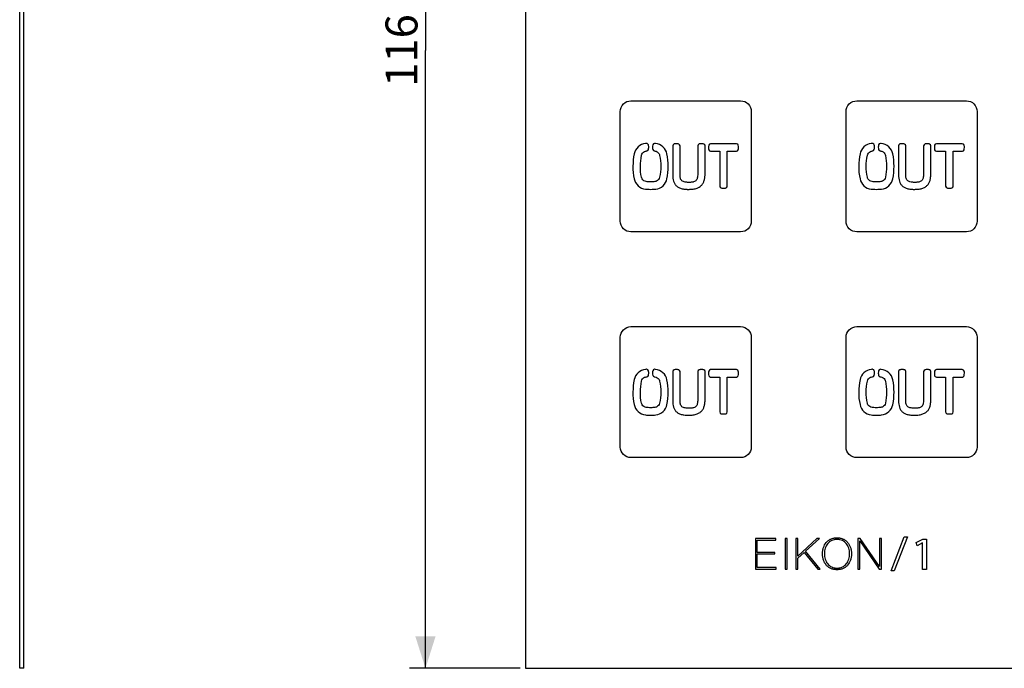
# Model space of a CAD drawing. Units: millimetres. Extents: x -204 to 153, y -123 to 136.
# Drawn here: x -200 to -108, y 7 to 68 of the extents above; entities that cross this region are included whole.
import ezdxf

# ---------------------------------------------------------------- set-up
doc = ezdxf.new("R2010")
doc.units = ezdxf.units.MM
doc.header["$LTSCALE"] = 16.335
doc.layers.get('0').update_dxf_attribs({"linetype": 'CONTINUOUS'})
doc.styles.get("Standard").update_dxf_attribs({"font": 'txt', "width": 0.8})
doc.dimstyles.new('DIMSTYLE_2', dxfattribs={"dimtxt": 3, "dimasz": 3, "dimexe": 1.5, "dimexo": 0.5, "dimgap": 0.75, "dimtad": 1, "dimdec": 1, "dimtxsty": 'STANDARD', "dimblk": '_FILLED', "dimblk1": '_FILLED', "dimblk2": '_FILLED', "dimcen": 0.09, "dimazin": 2, "dimtfac": 1, "dimtdec": 1, "dimtofl": 0, "dimtmove": 0, "dimatfit": 3, "dimldrblk": '_FILLED', "dimfxl": 1, "dimtolj": 1, "dimarcsym": 0})

# ---------------------------------------------------------------- blocks, each defined once
blk = doc.blocks.new('_FILLED')
at = {"color": 0, "linetype": 'BYBLOCK'}
blk.add_solid([(0, 0), (-1, 0.317), (-1, -0.317)], dxfattribs=at)
blk = doc.blocks.new('*D2')
at = {"color": 7, "linetype": 'CONTINUOUS'}
for p, q in [((-153.445, 122.997), (-163.847, 122.997)), ((-162.347, 122.997), (-162.347, 65)), ((-162.347, 7.003), (-162.347, 65)), ((-153.445, 7.003), (-163.847, 7.003))]:
    blk.add_line(p, q, dxfattribs=at)
at = {"color": 7, "linetype": 'CONTINUOUS', "xscale": 3, "yscale": 3, "zscale": 3}
for p, rotation in [((-162.347, 122.997), 90), ((-162.347, 7.003), 270)]:
    blk.add_blockref('_FILLED', p, dxfattribs=dict(at, rotation=rotation))
at = {"color": 7, "linetype": 'CONTINUOUS', "insert": (-166.097, 65), "char_height": 3, "width": 8.67857, "attachment_point": 2, "rotation": 90, "line_spacing_factor": 0.9}
blk.add_mtext('116', dxfattribs=at)

msp = doc.modelspace()

# ---------------------------------------------------------------- linework, layer by layer
at = {"color": 7, "linetype": 'CONTINUOUS'}
for p, q in [((-200.443, 7.003), (-200.443, 122.997)), ((-200.043, 7.003), (-200.043, 122.997)), ((-152.945, 122.997), (-152.945, 7.003)), ((-143.055, 60.277), (-132.755, 60.277)), ((-121.855, 60.277), (-111.555, 60.277)), ((-144.055, 48.977), (-144.055, 59.276)), ((-131.755, 59.276), (-131.755, 48.977)), ((-122.855, 48.977), (-122.855, 59.276)), ((-110.555, 59.276), (-110.555, 48.977)), ((-141.596, 56.271), (-141.695, 56.261)), ((-140.758, 56.264), (-140.835, 56.271)), ((-139.135, 56.051), (-139.135, 53.5)), ((-138.444, 53.528), (-138.444, 56.051)), ((-136.776, 56.051), (-136.776, 53.566)), ((-136.086, 53.628), (-136.086, 56.051)), ((-135.575, 55.542), (-134.709, 55.542)), ((-133.142, 56.245), (-135.573, 56.245)), ((-134.709, 55.542), (-134.709, 52.269)), ((-134.006, 52.269), (-134.006, 55.542)), ((-134.006, 55.542), (-133.14, 55.542)), ((-120.396, 56.271), (-120.495, 56.261)), ((-119.558, 56.264), (-119.635, 56.271)), ((-117.935, 56.051), (-117.935, 53.5)), ((-117.244, 53.528), (-117.244, 56.051)), ((-115.576, 56.051), (-115.576, 53.566)), ((-114.886, 53.628), (-114.886, 56.051)), ((-114.375, 55.542), (-113.509, 55.542)), ((-111.942, 56.245), (-114.373, 56.245)), ((-113.509, 55.542), (-113.509, 52.269)), ((-112.806, 52.269), (-112.806, 55.542)), ((-112.806, 55.542), (-111.94, 55.542)), ((-132.755, 47.976), (-143.055, 47.976)), ((-111.555, 47.976), (-121.855, 47.976)), ((-143.055, 39.076), (-132.755, 39.076)), ((-121.855, 39.076), (-111.555, 39.076)), ((-144.055, 27.776), (-144.055, 38.077)), ((-131.755, 38.077), (-131.755, 27.776)), ((-122.855, 27.776), (-122.855, 38.077)), ((-110.555, 38.077), (-110.555, 27.776)), ((-141.596, 35.071), (-141.695, 35.061)), ((-140.758, 35.064), (-140.835, 35.071)), ((-139.135, 34.851), (-139.135, 32.3)), ((-138.444, 32.327), (-138.444, 34.851)), ((-136.776, 34.851), (-136.776, 32.366)), ((-136.086, 32.428), (-136.086, 34.851)), ((-135.575, 34.342), (-134.709, 34.342)), ((-133.142, 35.045), (-135.573, 35.045)), ((-134.709, 34.342), (-134.709, 31.069)), ((-134.006, 31.069), (-134.006, 34.342)), ((-134.006, 34.342), (-133.14, 34.342)), ((-120.396, 35.071), (-120.495, 35.061)), ((-119.558, 35.064), (-119.635, 35.071)), ((-117.935, 34.851), (-117.935, 32.3)), ((-117.244, 32.327), (-117.244, 34.851)), ((-115.576, 34.851), (-115.576, 32.366)), ((-114.886, 32.428), (-114.886, 34.851)), ((-114.375, 34.342), (-113.509, 34.342)), ((-111.942, 35.045), (-114.373, 35.045)), ((-113.509, 34.342), (-113.509, 31.069)), ((-112.806, 31.069), (-112.806, 34.342)), ((-112.806, 34.342), (-111.94, 34.342)), ((-132.755, 26.777), (-143.055, 26.777)), ((-111.555, 26.777), (-121.855, 26.777)), ((-131.376, 19.188), (-131.376, 16.324)), ((-129.451, 19.188), (-131.376, 19.188)), ((-131.2, 17.888), (-131.2, 19.036)), ((-131.2, 19.036), (-129.451, 19.036)), ((-129.451, 19.036), (-129.451, 19.188)), ((-128.579, 19.188), (-128.579, 16.324)), ((-128.402, 19.188), (-128.579, 19.188)), ((-128.402, 16.324), (-128.402, 19.188)), ((-127.567, 19.188), (-127.567, 16.324)), ((-127.39, 19.188), (-127.567, 19.188)), ((-127.39, 17.54), (-127.39, 19.188)), ((-125.589, 19.188), (-127.39, 17.54)), ((-126.668, 17.997), (-125.361, 19.188)), ((-125.361, 19.188), (-125.589, 19.188)), ((-121.75, 19.188), (-121.75, 16.324)), ((-121.53, 19.188), (-121.75, 19.188)), ((-121.574, 16.324), (-121.574, 18.971)), ((-121.574, 18.971), (-121.566, 18.971)), ((-121.566, 18.971), (-119.745, 16.324)), ((-119.721, 16.561), (-121.53, 19.188)), ((-119.713, 19.188), (-119.713, 16.561)), ((-119.537, 19.188), (-119.713, 19.188)), ((-119.537, 16.324), (-119.537, 19.188)), ((-118.63, 16.144), (-117.404, 19.34)), ((-117.101, 19.34), (-118.335, 16.144)), ((-117.404, 19.34), (-117.101, 19.34)), ((-116.261, 18.798), (-115.635, 19.133)), ((-116.186, 18.503), (-116.261, 18.798)), ((-115.688, 18.772), (-116.186, 18.503)), ((-115.679, 18.772), (-115.688, 18.772)), ((-115.679, 16.268), (-115.679, 18.772)), ((-115.635, 19.133), (-115.304, 19.133)), ((-115.304, 19.133), (-115.304, 16.268)), ((-129.555, 17.888), (-131.2, 17.888)), ((-131.2, 16.477), (-131.2, 17.736)), ((-131.2, 17.736), (-129.555, 17.736)), ((-129.555, 17.736), (-129.555, 17.888)), ((-127.39, 17.335), (-126.796, 17.876)), ((-126.796, 17.876), (-125.501, 16.324)), ((-125.281, 16.324), (-126.668, 17.997)), ((-127.39, 16.324), (-127.39, 17.335)), ((-131.376, 16.324), (-129.431, 16.324)), ((-129.431, 16.477), (-131.2, 16.477)), ((-129.431, 16.324), (-129.431, 16.477)), ((-128.579, 16.324), (-128.402, 16.324)), ((-127.567, 16.324), (-127.39, 16.324)), ((-125.501, 16.324), (-125.281, 16.324)), ((-121.75, 16.324), (-121.574, 16.324)), ((-119.745, 16.324), (-119.537, 16.324)), ((-119.713, 16.561), (-119.721, 16.561)), ((-118.335, 16.144), (-118.63, 16.144)), ((-115.304, 16.268), (-115.679, 16.268)), ((-200.043, 7.003), (-200.443, 7.003)), ((-152.945, 7.003), (-17.056, 7.003))]:
    msp.add_line(p, q, dxfattribs=at)
for points in [[(-144.055, 59.276), (-144.055, 59.532), (-143.842, 60.063), (-143.31, 60.277), (-143.055, 60.277)], [(-132.755, 60.277), (-132.5, 60.277), (-131.968, 60.063), (-131.755, 59.532), (-131.755, 59.276)], [(-141.615, 55.562), (-141.6, 55.564), (-141.585, 55.566), (-141.57, 55.567)], [(-141.57, 55.567), (-141.503, 55.572), (-141.429, 55.632), (-141.417, 55.698)], [(-141.005, 55.705), (-140.992, 55.636), (-140.918, 55.572), (-140.848, 55.567)], [(-140.835, 56.271), (-140.906, 56.271), (-140.987, 56.21), (-141.003, 56.141)], [(-140.848, 55.567), (-140.832, 55.566), (-140.816, 55.563), (-140.799, 55.562)], [(-139.003, 56.222), (-139.073, 56.206), (-139.139, 56.123), (-139.135, 56.051)], [(-138.444, 56.051), (-138.444, 56.122), (-138.504, 56.206), (-138.574, 56.22)], [(-136.644, 56.222), (-136.714, 56.206), (-136.779, 56.123), (-136.776, 56.051)], [(-136.086, 56.051), (-136.086, 56.122), (-136.145, 56.206), (-136.215, 56.22)], [(-135.573, 56.245), (-135.646, 56.245), (-135.73, 56.178), (-135.743, 56.106)], [(-135.741, 55.674), (-135.729, 55.604), (-135.646, 55.542), (-135.575, 55.542)], [(-132.973, 56.106), (-132.985, 56.178), (-133.069, 56.245), (-133.142, 56.245)], [(-133.14, 55.542), (-133.07, 55.542), (-132.986, 55.604), (-132.975, 55.674)], [(-120.415, 55.562), (-120.4, 55.564), (-120.385, 55.566), (-120.37, 55.567)], [(-120.37, 55.567), (-120.303, 55.572), (-120.229, 55.632), (-120.217, 55.698)], [(-119.805, 55.705), (-119.792, 55.636), (-119.718, 55.572), (-119.648, 55.567)], [(-119.635, 56.271), (-119.706, 56.271), (-119.787, 56.21), (-119.803, 56.141)], [(-119.648, 55.567), (-119.632, 55.566), (-119.616, 55.563), (-119.599, 55.562)], [(-117.803, 56.222), (-117.873, 56.206), (-117.939, 56.123), (-117.935, 56.051)], [(-117.244, 56.051), (-117.244, 56.122), (-117.304, 56.206), (-117.374, 56.22)], [(-115.444, 56.222), (-115.514, 56.206), (-115.579, 56.123), (-115.576, 56.051)], [(-114.886, 56.051), (-114.886, 56.122), (-114.945, 56.206), (-115.015, 56.22)], [(-114.373, 56.245), (-114.446, 56.245), (-114.53, 56.178), (-114.543, 56.106)], [(-114.541, 55.674), (-114.529, 55.604), (-114.446, 55.542), (-114.375, 55.542)], [(-111.773, 56.106), (-111.785, 56.178), (-111.869, 56.245), (-111.942, 56.245)], [(-111.94, 55.542), (-111.87, 55.542), (-111.786, 55.604), (-111.775, 55.674)], [(-134.709, 52.269), (-134.709, 52.198), (-134.648, 52.114), (-134.578, 52.101)], [(-134.141, 52.099), (-134.07, 52.115), (-134.002, 52.197), (-134.006, 52.269)], [(-113.509, 52.269), (-113.509, 52.198), (-113.447, 52.114), (-113.377, 52.101)], [(-112.941, 52.099), (-112.87, 52.115), (-112.802, 52.197), (-112.806, 52.269)], [(-143.055, 47.976), (-143.31, 47.976), (-143.842, 48.19), (-144.055, 48.722), (-144.055, 48.977)], [(-131.755, 48.977), (-131.755, 48.722), (-131.968, 48.19), (-132.5, 47.976), (-132.755, 47.976)], [(-111.555, 39.076), (-111.3, 39.076), (-110.768, 38.863), (-110.555, 38.332), (-110.555, 38.077)], [(-141.615, 34.362), (-141.6, 34.364), (-141.585, 34.366), (-141.57, 34.367)], [(-141.57, 34.367), (-141.503, 34.372), (-141.429, 34.432), (-141.417, 34.498)], [(-141.005, 34.505), (-140.992, 34.436), (-140.918, 34.372), (-140.848, 34.367)], [(-140.835, 35.071), (-140.906, 35.071), (-140.987, 35.01), (-141.003, 34.941)], [(-140.848, 34.367), (-140.832, 34.366), (-140.816, 34.363), (-140.799, 34.361)], [(-139.003, 35.021), (-139.073, 35.006), (-139.139, 34.923), (-139.135, 34.851)], [(-138.444, 34.851), (-138.444, 34.922), (-138.504, 35.006), (-138.574, 35.019)], [(-136.644, 35.021), (-136.714, 35.006), (-136.779, 34.923), (-136.776, 34.851)], [(-136.086, 34.851), (-136.086, 34.922), (-136.145, 35.006), (-136.215, 35.019)], [(-135.573, 35.045), (-135.646, 35.045), (-135.73, 34.978), (-135.743, 34.906)], [(-135.741, 34.474), (-135.729, 34.404), (-135.646, 34.342), (-135.575, 34.342)], [(-132.973, 34.906), (-132.985, 34.978), (-133.069, 35.045), (-133.142, 35.045)], [(-133.14, 34.342), (-133.07, 34.342), (-132.986, 34.404), (-132.975, 34.474)], [(-120.415, 34.362), (-120.4, 34.364), (-120.385, 34.366), (-120.37, 34.367)], [(-120.37, 34.367), (-120.303, 34.372), (-120.229, 34.432), (-120.217, 34.498)], [(-119.805, 34.505), (-119.792, 34.436), (-119.718, 34.372), (-119.648, 34.367)], [(-119.635, 35.071), (-119.706, 35.071), (-119.787, 35.01), (-119.803, 34.941)], [(-119.648, 34.367), (-119.632, 34.366), (-119.616, 34.363), (-119.599, 34.361)], [(-117.803, 35.021), (-117.873, 35.006), (-117.939, 34.923), (-117.935, 34.851)], [(-117.244, 34.851), (-117.244, 34.922), (-117.304, 35.006), (-117.374, 35.019)], [(-115.444, 35.021), (-115.514, 35.006), (-115.579, 34.923), (-115.576, 34.851)], [(-114.886, 34.851), (-114.886, 34.922), (-114.945, 35.006), (-115.015, 35.019)], [(-114.373, 35.045), (-114.446, 35.045), (-114.53, 34.978), (-114.543, 34.906)], [(-114.541, 34.474), (-114.529, 34.404), (-114.446, 34.342), (-114.375, 34.342)], [(-111.773, 34.906), (-111.785, 34.978), (-111.869, 35.045), (-111.942, 35.045)], [(-111.94, 34.342), (-111.87, 34.342), (-111.786, 34.404), (-111.775, 34.474)], [(-134.709, 31.069), (-134.709, 30.998), (-134.648, 30.914), (-134.578, 30.9)], [(-134.141, 30.899), (-134.07, 30.914), (-134.002, 30.997), (-134.006, 31.069)], [(-113.509, 31.069), (-113.509, 30.998), (-113.447, 30.914), (-113.377, 30.9)], [(-112.941, 30.899), (-112.87, 30.914), (-112.802, 30.997), (-112.806, 31.069)], [(-110.555, 27.776), (-110.555, 27.521), (-110.768, 26.99), (-111.3, 26.777), (-111.555, 26.777)]]:
    msp.add_open_spline(points, degree=3, dxfattribs=at)
for points, knots in [([(-122.855, 59.276), (-122.855, 59.532), (-122.642, 60.063), (-122.11, 60.277), (-121.855, 60.277)], [0, 0, 0, 0, 0.500061, 1, 1, 1, 1]), ([(-111.555, 60.277), (-111.3, 60.277), (-110.768, 60.063), (-110.555, 59.532), (-110.555, 59.276)], [0, 0, 0, 0, 0.499829, 1, 1, 1, 1]), ([(-141.695, 56.261), (-141.945, 56.241), (-142.433, 56.012), (-142.706, 55.547), (-142.747, 55.301)], [0, 0, 0, 0, 0.501685, 1, 1, 1, 1]), ([(-142.058, 55.16), (-142.033, 55.312), (-141.87, 55.503), (-141.668, 55.558), (-141.615, 55.562)], [0, 0, 0, 0, 0.743611, 1, 1, 1, 1]), ([(-141.416, 56.138), (-141.43, 56.193), (-141.497, 56.261), (-141.575, 56.271), (-141.596, 56.271)], [0, 0, 0, 0, 0.728784, 1, 1, 1, 1]), ([(-141.417, 55.698), (-141.407, 55.731), (-141.384, 55.877), (-141.386, 56.03), (-141.416, 56.138)], [0, 0, 0, 0, 0.236249, 1, 1, 1, 1]), ([(-141.003, 56.141), (-141.023, 56.07), (-141.033, 55.922), (-141.025, 55.774), (-141.005, 55.705)], [0, 0, 0, 0, 0.506026, 1, 1, 1, 1]), ([(-140.799, 55.562), (-140.646, 55.549), (-140.441, 55.403), (-140.369, 55.206), (-140.361, 55.154)], [0, 0, 0, 0, 0.744181, 1, 1, 1, 1]), ([(-139.671, 55.294), (-139.713, 55.544), (-139.995, 56.022), (-140.5, 56.243), (-140.758, 56.264)], [0, 0, 0, 0, 0.49423, 1, 1, 1, 1]), ([(-138.574, 56.22), (-138.606, 56.229), (-138.678, 56.241), (-138.79, 56.247), (-138.901, 56.242), (-138.972, 56.23), (-139.003, 56.222)], [0, 0, 0, 0, 0.230752, 0.50428, 0.776752, 1, 1, 1, 1]), ([(-136.215, 56.22), (-136.247, 56.229), (-136.319, 56.241), (-136.431, 56.247), (-136.542, 56.242), (-136.613, 56.23), (-136.644, 56.222)], [0, 0, 0, 0, 0.23134, 0.504275, 0.77675, 1, 1, 1, 1]), ([(-135.743, 56.106), (-135.763, 56.037), (-135.77, 55.891), (-135.761, 55.745), (-135.741, 55.674)], [0, 0, 0, 0, 0.492647, 1, 1, 1, 1]), ([(-132.975, 55.674), (-132.955, 55.745), (-132.945, 55.891), (-132.953, 56.037), (-132.973, 56.106)], [0, 0, 0, 0, 0.507353, 1, 1, 1, 1]), ([(-120.495, 56.261), (-120.745, 56.241), (-121.232, 56.012), (-121.506, 55.547), (-121.547, 55.301)], [0, 0, 0, 0, 0.501685, 1, 1, 1, 1]), ([(-120.858, 55.16), (-120.833, 55.312), (-120.67, 55.503), (-120.468, 55.558), (-120.415, 55.562)], [0, 0, 0, 0, 0.743611, 1, 1, 1, 1]), ([(-120.216, 56.138), (-120.229, 56.193), (-120.297, 56.261), (-120.375, 56.271), (-120.396, 56.271)], [0, 0, 0, 0, 0.728784, 1, 1, 1, 1]), ([(-120.217, 55.698), (-120.207, 55.731), (-120.184, 55.877), (-120.186, 56.03), (-120.216, 56.138)], [0, 0, 0, 0, 0.236249, 1, 1, 1, 1]), ([(-119.803, 56.141), (-119.823, 56.07), (-119.833, 55.922), (-119.825, 55.774), (-119.805, 55.705)], [0, 0, 0, 0, 0.506026, 1, 1, 1, 1]), ([(-119.599, 55.562), (-119.445, 55.549), (-119.241, 55.403), (-119.169, 55.206), (-119.16, 55.154)], [0, 0, 0, 0, 0.744181, 1, 1, 1, 1]), ([(-118.471, 55.294), (-118.513, 55.544), (-118.795, 56.022), (-119.3, 56.243), (-119.558, 56.264)], [0, 0, 0, 0, 0.49423, 1, 1, 1, 1]), ([(-117.374, 56.22), (-117.406, 56.229), (-117.478, 56.241), (-117.59, 56.247), (-117.701, 56.242), (-117.772, 56.23), (-117.803, 56.222)], [0, 0, 0, 0, 0.230752, 0.50428, 0.776752, 1, 1, 1, 1]), ([(-115.015, 56.22), (-115.047, 56.229), (-115.119, 56.241), (-115.231, 56.247), (-115.342, 56.242), (-115.413, 56.23), (-115.444, 56.222)], [0, 0, 0, 0, 0.23134, 0.504275, 0.77675, 1, 1, 1, 1]), ([(-114.543, 56.106), (-114.562, 56.037), (-114.57, 55.891), (-114.56, 55.745), (-114.541, 55.674)], [0, 0, 0, 0, 0.492647, 1, 1, 1, 1]), ([(-111.775, 55.674), (-111.755, 55.745), (-111.745, 55.891), (-111.753, 56.037), (-111.773, 56.106)], [0, 0, 0, 0, 0.507353, 1, 1, 1, 1]), ([(-142.747, 55.301), (-142.844, 54.92), (-142.889, 54.129), (-142.845, 53.338), (-142.749, 52.958)], [0, 0, 0, 0, 0.500794, 1, 1, 1, 1]), ([(-142.06, 53.1), (-142.145, 53.434), (-142.18, 54.13), (-142.143, 54.825), (-142.058, 55.16)], [0, 0, 0, 0, 0.498973, 1, 1, 1, 1]), ([(-140.361, 55.154), (-140.276, 54.82), (-140.24, 54.124), (-140.277, 53.429), (-140.362, 53.093)], [0, 0, 0, 0, 0.498973, 1, 1, 1, 1]), ([(-139.673, 52.951), (-139.576, 53.333), (-139.531, 54.123), (-139.575, 54.915), (-139.671, 55.294)], [0, 0, 0, 0, 0.501012, 1, 1, 1, 1]), ([(-121.547, 55.301), (-121.644, 54.92), (-121.689, 54.129), (-121.645, 53.338), (-121.549, 52.958)], [0, 0, 0, 0, 0.500794, 1, 1, 1, 1]), ([(-120.86, 53.1), (-120.945, 53.434), (-120.98, 54.13), (-120.943, 54.825), (-120.858, 55.16)], [0, 0, 0, 0, 0.498973, 1, 1, 1, 1]), ([(-119.16, 55.154), (-119.076, 54.82), (-119.04, 54.124), (-119.077, 53.429), (-119.162, 53.093)], [0, 0, 0, 0, 0.498973, 1, 1, 1, 1]), ([(-118.473, 52.951), (-118.376, 53.333), (-118.331, 54.123), (-118.375, 54.915), (-118.471, 55.294)], [0, 0, 0, 0, 0.501012, 1, 1, 1, 1]), ([(-139.135, 53.5), (-139.135, 53.387), (-139.127, 53.174), (-139.093, 52.87), (-139.016, 52.598), (-138.878, 52.365), (-138.675, 52.181), (-138.402, 52.05), (-138.127, 51.992), (-137.908, 51.971), (-137.765, 51.965), (-137.65, 51.964), (-137.532, 51.965), (-137.382, 51.972), (-137.15, 51.995), (-136.858, 52.06), (-136.569, 52.205), (-136.353, 52.407), (-136.211, 52.661), (-136.131, 52.954), (-136.095, 53.28), (-136.086, 53.508), (-136.086, 53.628)], [0, 0, 0, 0, 0.06499, 0.123631, 0.17726, 0.22733, 0.277963, 0.333879, 0.400711, 0.440023, 0.461197, 0.48339, 0.506851, 0.529232, 0.570794, 0.6416, 0.70146, 0.755985, 0.80996, 0.867767, 0.930742, 1, 1, 1, 1]), ([(-117.935, 53.5), (-117.935, 53.387), (-117.927, 53.174), (-117.893, 52.87), (-117.816, 52.598), (-117.678, 52.365), (-117.475, 52.181), (-117.202, 52.05), (-116.926, 51.992), (-116.708, 51.971), (-116.565, 51.965), (-116.45, 51.964), (-116.332, 51.965), (-116.182, 51.972), (-115.95, 51.995), (-115.658, 52.06), (-115.369, 52.205), (-115.153, 52.407), (-115.011, 52.661), (-114.931, 52.954), (-114.895, 53.28), (-114.886, 53.508), (-114.886, 53.628)], [0, 0, 0, 0, 0.06499, 0.123631, 0.17726, 0.22733, 0.277963, 0.333879, 0.400711, 0.440023, 0.461197, 0.48339, 0.506851, 0.529232, 0.570794, 0.6416, 0.70146, 0.755985, 0.80996, 0.867767, 0.930742, 1, 1, 1, 1]), ([(-142.749, 52.958), (-142.708, 52.712), (-142.436, 52.245), (-141.949, 52.013), (-141.701, 51.992)], [0, 0, 0, 0, 0.500589, 1, 1, 1, 1]), ([(-141.621, 52.691), (-141.775, 52.704), (-141.979, 52.851), (-142.051, 53.048), (-142.06, 53.1)], [0, 0, 0, 0, 0.743885, 1, 1, 1, 1]), ([(-140.362, 53.093), (-140.388, 52.941), (-140.55, 52.75), (-140.752, 52.695), (-140.805, 52.69)], [0, 0, 0, 0, 0.744116, 1, 1, 1, 1]), ([(-140.724, 51.992), (-140.475, 52.012), (-139.988, 52.242), (-139.714, 52.706), (-139.673, 52.951)], [0, 0, 0, 0, 0.50208, 1, 1, 1, 1]), ([(-136.776, 53.566), (-136.776, 53.483), (-136.785, 53.329), (-136.806, 53.121), (-136.839, 52.95), (-136.913, 52.815), (-137.027, 52.718), (-137.149, 52.669), (-137.262, 52.642), (-137.362, 52.627), (-137.477, 52.618), (-137.605, 52.615), (-137.735, 52.618), (-137.887, 52.629), (-138.046, 52.653), (-138.203, 52.713), (-138.32, 52.806), (-138.396, 52.935), (-138.441, 53.098), (-138.448, 53.3), (-138.444, 53.447), (-138.444, 53.528)], [0, 0, 0, 0, 0.083504, 0.153156, 0.208973, 0.256689, 0.303198, 0.355939, 0.385998, 0.41903, 0.45686, 0.50128, 0.546132, 0.586458, 0.653453, 0.70595, 0.752546, 0.799604, 0.853031, 0.91929, 1, 1, 1, 1]), ([(-121.549, 52.958), (-121.507, 52.712), (-121.236, 52.245), (-120.749, 52.013), (-120.501, 51.992)], [0, 0, 0, 0, 0.500589, 1, 1, 1, 1]), ([(-120.421, 52.691), (-120.575, 52.704), (-120.779, 52.851), (-120.851, 53.048), (-120.86, 53.1)], [0, 0, 0, 0, 0.743885, 1, 1, 1, 1]), ([(-119.162, 53.093), (-119.187, 52.941), (-119.35, 52.75), (-119.552, 52.695), (-119.605, 52.69)], [0, 0, 0, 0, 0.744116, 1, 1, 1, 1]), ([(-119.524, 51.992), (-119.274, 52.012), (-118.788, 52.242), (-118.514, 52.706), (-118.473, 52.951)], [0, 0, 0, 0, 0.50208, 1, 1, 1, 1]), ([(-115.576, 53.566), (-115.576, 53.483), (-115.585, 53.329), (-115.606, 53.121), (-115.639, 52.95), (-115.713, 52.815), (-115.827, 52.718), (-115.949, 52.669), (-116.062, 52.642), (-116.162, 52.627), (-116.277, 52.618), (-116.405, 52.615), (-116.535, 52.618), (-116.687, 52.629), (-116.846, 52.653), (-117.003, 52.713), (-117.119, 52.806), (-117.196, 52.935), (-117.241, 53.098), (-117.248, 53.3), (-117.244, 53.447), (-117.244, 53.528)], [0, 0, 0, 0, 0.083504, 0.153156, 0.208973, 0.256689, 0.303198, 0.355939, 0.385998, 0.41903, 0.45686, 0.50128, 0.546132, 0.586458, 0.653453, 0.70595, 0.752546, 0.799604, 0.853031, 0.91929, 1, 1, 1, 1]), ([(-141.701, 51.992), (-141.628, 51.982), (-141.464, 51.968), (-141.21, 51.962), (-140.958, 51.968), (-140.796, 51.981), (-140.724, 51.992)], [0, 0, 0, 0, 0.225816, 0.502486, 0.778273, 1, 1, 1, 1]), ([(-140.805, 52.69), (-140.865, 52.682), (-141, 52.671), (-141.211, 52.666), (-141.423, 52.671), (-141.559, 52.682), (-141.621, 52.691)], [0, 0, 0, 0, 0.222182, 0.496604, 0.772819, 1, 1, 1, 1]), ([(-134.578, 52.101), (-134.545, 52.092), (-134.471, 52.079), (-134.357, 52.074), (-134.244, 52.079), (-134.172, 52.09), (-134.141, 52.099)], [0, 0, 0, 0, 0.231814, 0.50484, 0.777229, 1, 1, 1, 1]), ([(-120.501, 51.992), (-120.428, 51.982), (-120.264, 51.968), (-120.01, 51.962), (-119.758, 51.968), (-119.596, 51.981), (-119.524, 51.992)], [0, 0, 0, 0, 0.225816, 0.502486, 0.778273, 1, 1, 1, 1]), ([(-119.605, 52.69), (-119.665, 52.682), (-119.8, 52.671), (-120.01, 52.666), (-120.222, 52.671), (-120.359, 52.682), (-120.421, 52.691)], [0, 0, 0, 0, 0.222182, 0.496604, 0.772819, 1, 1, 1, 1]), ([(-113.377, 52.101), (-113.345, 52.092), (-113.271, 52.079), (-113.157, 52.074), (-113.044, 52.079), (-112.972, 52.09), (-112.941, 52.099)], [0, 0, 0, 0, 0.231814, 0.50484, 0.777229, 1, 1, 1, 1]), ([(-121.855, 47.976), (-122.11, 47.976), (-122.642, 48.19), (-122.855, 48.722), (-122.855, 48.977)], [0, 0, 0, 0, 0.499939, 1, 1, 1, 1]), ([(-110.555, 48.977), (-110.555, 48.722), (-110.768, 48.19), (-111.3, 47.976), (-111.555, 47.976)], [0, 0, 0, 0, 0.500171, 1, 1, 1, 1]), ([(-144.055, 38.077), (-144.055, 38.332), (-143.841, 38.863), (-143.31, 39.076), (-143.055, 39.076)], [0, 0, 0, 0, 0.499829, 1, 1, 1, 1]), ([(-132.755, 39.076), (-132.5, 39.076), (-131.968, 38.863), (-131.755, 38.332), (-131.755, 38.077)], [0, 0, 0, 0, 0.500171, 1, 1, 1, 1]), ([(-122.855, 38.077), (-122.855, 38.332), (-122.641, 38.863), (-122.11, 39.076), (-121.855, 39.076)], [0, 0, 0, 0, 0.49989, 1, 1, 1, 1]), ([(-141.695, 35.061), (-141.945, 35.041), (-142.433, 34.812), (-142.706, 34.346), (-142.747, 34.101)], [0, 0, 0, 0, 0.501685, 1, 1, 1, 1]), ([(-142.058, 33.96), (-142.033, 34.112), (-141.87, 34.302), (-141.668, 34.358), (-141.615, 34.362)], [0, 0, 0, 0, 0.743611, 1, 1, 1, 1]), ([(-141.416, 34.938), (-141.43, 34.993), (-141.497, 35.061), (-141.575, 35.071), (-141.596, 35.071)], [0, 0, 0, 0, 0.728784, 1, 1, 1, 1]), ([(-141.417, 34.498), (-141.407, 34.531), (-141.384, 34.677), (-141.386, 34.83), (-141.416, 34.938)], [0, 0, 0, 0, 0.236249, 1, 1, 1, 1]), ([(-141.003, 34.941), (-141.023, 34.87), (-141.033, 34.722), (-141.025, 34.574), (-141.005, 34.505)], [0, 0, 0, 0, 0.506026, 1, 1, 1, 1]), ([(-140.799, 34.361), (-140.646, 34.349), (-140.441, 34.203), (-140.369, 34.006), (-140.361, 33.954)], [0, 0, 0, 0, 0.744181, 1, 1, 1, 1]), ([(-139.671, 34.094), (-139.713, 34.344), (-139.995, 34.822), (-140.5, 35.043), (-140.758, 35.064)], [0, 0, 0, 0, 0.49423, 1, 1, 1, 1]), ([(-138.574, 35.019), (-138.606, 35.029), (-138.678, 35.041), (-138.79, 35.047), (-138.901, 35.042), (-138.972, 35.03), (-139.003, 35.021)], [0, 0, 0, 0, 0.230752, 0.50428, 0.776752, 1, 1, 1, 1]), ([(-136.215, 35.019), (-136.247, 35.029), (-136.319, 35.041), (-136.431, 35.047), (-136.542, 35.042), (-136.613, 35.03), (-136.644, 35.021)], [0, 0, 0, 0, 0.23134, 0.504275, 0.77675, 1, 1, 1, 1]), ([(-135.743, 34.906), (-135.763, 34.837), (-135.77, 34.691), (-135.761, 34.545), (-135.741, 34.474)], [0, 0, 0, 0, 0.492647, 1, 1, 1, 1]), ([(-132.975, 34.474), (-132.955, 34.545), (-132.945, 34.691), (-132.953, 34.837), (-132.973, 34.906)], [0, 0, 0, 0, 0.507353, 1, 1, 1, 1]), ([(-120.495, 35.061), (-120.745, 35.041), (-121.232, 34.812), (-121.506, 34.346), (-121.547, 34.101)], [0, 0, 0, 0, 0.501685, 1, 1, 1, 1]), ([(-120.858, 33.96), (-120.833, 34.112), (-120.67, 34.302), (-120.468, 34.358), (-120.415, 34.362)], [0, 0, 0, 0, 0.743611, 1, 1, 1, 1]), ([(-120.216, 34.938), (-120.229, 34.993), (-120.297, 35.061), (-120.375, 35.071), (-120.396, 35.071)], [0, 0, 0, 0, 0.728784, 1, 1, 1, 1]), ([(-120.217, 34.498), (-120.207, 34.531), (-120.184, 34.677), (-120.186, 34.83), (-120.216, 34.938)], [0, 0, 0, 0, 0.236249, 1, 1, 1, 1]), ([(-119.803, 34.941), (-119.823, 34.87), (-119.833, 34.722), (-119.825, 34.574), (-119.805, 34.505)], [0, 0, 0, 0, 0.506026, 1, 1, 1, 1]), ([(-119.599, 34.361), (-119.445, 34.349), (-119.241, 34.203), (-119.169, 34.006), (-119.16, 33.954)], [0, 0, 0, 0, 0.744181, 1, 1, 1, 1]), ([(-118.471, 34.094), (-118.513, 34.344), (-118.795, 34.822), (-119.3, 35.043), (-119.558, 35.064)], [0, 0, 0, 0, 0.49423, 1, 1, 1, 1]), ([(-117.374, 35.019), (-117.406, 35.029), (-117.478, 35.041), (-117.59, 35.047), (-117.701, 35.042), (-117.772, 35.03), (-117.803, 35.021)], [0, 0, 0, 0, 0.230752, 0.50428, 0.776752, 1, 1, 1, 1]), ([(-115.015, 35.019), (-115.047, 35.029), (-115.119, 35.041), (-115.231, 35.047), (-115.342, 35.042), (-115.413, 35.03), (-115.444, 35.021)], [0, 0, 0, 0, 0.23134, 0.504275, 0.77675, 1, 1, 1, 1]), ([(-114.543, 34.906), (-114.562, 34.837), (-114.57, 34.691), (-114.56, 34.545), (-114.541, 34.474)], [0, 0, 0, 0, 0.492647, 1, 1, 1, 1]), ([(-111.775, 34.474), (-111.755, 34.545), (-111.745, 34.691), (-111.753, 34.837), (-111.773, 34.906)], [0, 0, 0, 0, 0.507353, 1, 1, 1, 1]), ([(-142.747, 34.101), (-142.844, 33.72), (-142.889, 32.929), (-142.845, 32.138), (-142.749, 31.758)], [0, 0, 0, 0, 0.500794, 1, 1, 1, 1]), ([(-142.06, 31.9), (-142.145, 32.234), (-142.18, 32.93), (-142.143, 33.625), (-142.058, 33.96)], [0, 0, 0, 0, 0.498973, 1, 1, 1, 1]), ([(-140.361, 33.954), (-140.276, 33.62), (-140.24, 32.924), (-140.277, 32.228), (-140.362, 31.893)], [0, 0, 0, 0, 0.498973, 1, 1, 1, 1]), ([(-139.673, 31.751), (-139.576, 32.133), (-139.531, 32.923), (-139.575, 33.715), (-139.671, 34.094)], [0, 0, 0, 0, 0.501012, 1, 1, 1, 1]), ([(-121.547, 34.101), (-121.644, 33.72), (-121.689, 32.929), (-121.645, 32.138), (-121.549, 31.758)], [0, 0, 0, 0, 0.500794, 1, 1, 1, 1]), ([(-120.86, 31.9), (-120.945, 32.234), (-120.98, 32.93), (-120.943, 33.625), (-120.858, 33.96)], [0, 0, 0, 0, 0.498973, 1, 1, 1, 1]), ([(-119.16, 33.954), (-119.076, 33.62), (-119.04, 32.924), (-119.077, 32.228), (-119.162, 31.893)], [0, 0, 0, 0, 0.498973, 1, 1, 1, 1]), ([(-118.473, 31.751), (-118.376, 32.133), (-118.331, 32.923), (-118.375, 33.715), (-118.471, 34.094)], [0, 0, 0, 0, 0.501012, 1, 1, 1, 1]), ([(-139.135, 32.3), (-139.135, 32.187), (-139.127, 31.974), (-139.093, 31.669), (-139.016, 31.398), (-138.878, 31.165), (-138.675, 30.981), (-138.402, 30.85), (-138.127, 30.792), (-137.908, 30.771), (-137.765, 30.765), (-137.65, 30.763), (-137.532, 30.765), (-137.382, 30.772), (-137.15, 30.795), (-136.858, 30.86), (-136.569, 31.005), (-136.353, 31.207), (-136.211, 31.46), (-136.131, 31.753), (-136.095, 32.08), (-136.086, 32.308), (-136.086, 32.428)], [0, 0, 0, 0, 0.06499, 0.123631, 0.17726, 0.22733, 0.277963, 0.333879, 0.400711, 0.440023, 0.461197, 0.48339, 0.506851, 0.529232, 0.570794, 0.6416, 0.70146, 0.755985, 0.80996, 0.867767, 0.930742, 1, 1, 1, 1]), ([(-136.776, 32.366), (-136.776, 32.283), (-136.785, 32.129), (-136.806, 31.921), (-136.839, 31.749), (-136.913, 31.615), (-137.027, 31.518), (-137.149, 31.469), (-137.262, 31.442), (-137.362, 31.427), (-137.477, 31.418), (-137.605, 31.415), (-137.735, 31.418), (-137.887, 31.428), (-138.046, 31.453), (-138.203, 31.513), (-138.32, 31.606), (-138.396, 31.735), (-138.441, 31.898), (-138.448, 32.1), (-138.444, 32.247), (-138.444, 32.327)], [0, 0, 0, 0, 0.083504, 0.153156, 0.208973, 0.256689, 0.303198, 0.355939, 0.385998, 0.41903, 0.45686, 0.50128, 0.546132, 0.586458, 0.653453, 0.70595, 0.752546, 0.799604, 0.853031, 0.91929, 1, 1, 1, 1]), ([(-117.935, 32.3), (-117.935, 32.187), (-117.927, 31.974), (-117.893, 31.669), (-117.816, 31.398), (-117.678, 31.165), (-117.475, 30.981), (-117.202, 30.85), (-116.926, 30.792), (-116.708, 30.771), (-116.565, 30.765), (-116.45, 30.763), (-116.332, 30.765), (-116.182, 30.772), (-115.95, 30.795), (-115.658, 30.86), (-115.369, 31.005), (-115.153, 31.207), (-115.011, 31.46), (-114.931, 31.753), (-114.895, 32.08), (-114.886, 32.308), (-114.886, 32.428)], [0, 0, 0, 0, 0.06499, 0.123631, 0.17726, 0.22733, 0.277963, 0.333879, 0.400711, 0.440023, 0.461197, 0.48339, 0.506851, 0.529232, 0.570794, 0.6416, 0.70146, 0.755985, 0.80996, 0.867767, 0.930742, 1, 1, 1, 1]), ([(-115.576, 32.366), (-115.576, 32.283), (-115.585, 32.129), (-115.606, 31.921), (-115.639, 31.749), (-115.713, 31.615), (-115.827, 31.518), (-115.949, 31.469), (-116.062, 31.442), (-116.162, 31.427), (-116.277, 31.418), (-116.405, 31.415), (-116.535, 31.418), (-116.687, 31.428), (-116.846, 31.453), (-117.003, 31.513), (-117.119, 31.606), (-117.196, 31.735), (-117.241, 31.898), (-117.248, 32.1), (-117.244, 32.247), (-117.244, 32.327)], [0, 0, 0, 0, 0.083504, 0.153156, 0.208973, 0.256689, 0.303198, 0.355939, 0.385998, 0.41903, 0.45686, 0.50128, 0.546132, 0.586458, 0.653453, 0.70595, 0.752546, 0.799604, 0.853031, 0.91929, 1, 1, 1, 1]), ([(-142.749, 31.758), (-142.708, 31.511), (-142.436, 31.045), (-141.949, 30.813), (-141.701, 30.792)], [0, 0, 0, 0, 0.500589, 1, 1, 1, 1]), ([(-141.621, 31.491), (-141.775, 31.504), (-141.979, 31.651), (-142.051, 31.848), (-142.06, 31.9)], [0, 0, 0, 0, 0.743885, 1, 1, 1, 1]), ([(-140.805, 31.49), (-140.865, 31.482), (-141, 31.471), (-141.211, 31.466), (-141.423, 31.471), (-141.559, 31.482), (-141.621, 31.491)], [0, 0, 0, 0, 0.222182, 0.496604, 0.772819, 1, 1, 1, 1]), ([(-140.362, 31.893), (-140.388, 31.741), (-140.55, 31.55), (-140.752, 31.495), (-140.805, 31.49)], [0, 0, 0, 0, 0.744116, 1, 1, 1, 1]), ([(-140.724, 30.792), (-140.475, 30.812), (-139.988, 31.042), (-139.714, 31.506), (-139.673, 31.751)], [0, 0, 0, 0, 0.50208, 1, 1, 1, 1]), ([(-121.549, 31.758), (-121.507, 31.511), (-121.236, 31.045), (-120.749, 30.813), (-120.501, 30.792)], [0, 0, 0, 0, 0.500589, 1, 1, 1, 1]), ([(-120.421, 31.491), (-120.575, 31.504), (-120.779, 31.651), (-120.851, 31.848), (-120.86, 31.9)], [0, 0, 0, 0, 0.743885, 1, 1, 1, 1]), ([(-119.605, 31.49), (-119.665, 31.482), (-119.8, 31.471), (-120.01, 31.466), (-120.222, 31.471), (-120.359, 31.482), (-120.421, 31.491)], [0, 0, 0, 0, 0.222182, 0.496604, 0.772819, 1, 1, 1, 1]), ([(-119.162, 31.893), (-119.187, 31.741), (-119.35, 31.55), (-119.552, 31.495), (-119.605, 31.49)], [0, 0, 0, 0, 0.744116, 1, 1, 1, 1]), ([(-119.524, 30.792), (-119.274, 30.812), (-118.788, 31.042), (-118.514, 31.506), (-118.473, 31.751)], [0, 0, 0, 0, 0.50208, 1, 1, 1, 1]), ([(-141.701, 30.792), (-141.628, 30.782), (-141.464, 30.768), (-141.21, 30.762), (-140.958, 30.768), (-140.796, 30.781), (-140.724, 30.792)], [0, 0, 0, 0, 0.225816, 0.502486, 0.778273, 1, 1, 1, 1]), ([(-134.578, 30.9), (-134.545, 30.891), (-134.471, 30.879), (-134.357, 30.874), (-134.244, 30.879), (-134.172, 30.89), (-134.141, 30.899)], [0, 0, 0, 0, 0.231814, 0.50484, 0.777229, 1, 1, 1, 1]), ([(-120.501, 30.792), (-120.428, 30.782), (-120.264, 30.768), (-120.01, 30.762), (-119.758, 30.768), (-119.596, 30.781), (-119.524, 30.792)], [0, 0, 0, 0, 0.225816, 0.502486, 0.778273, 1, 1, 1, 1]), ([(-113.377, 30.9), (-113.345, 30.891), (-113.271, 30.879), (-113.157, 30.874), (-113.044, 30.879), (-112.972, 30.89), (-112.941, 30.899)], [0, 0, 0, 0, 0.231814, 0.50484, 0.777229, 1, 1, 1, 1]), ([(-143.055, 26.777), (-143.31, 26.777), (-143.841, 26.99), (-144.055, 27.521), (-144.055, 27.776)], [0, 0, 0, 0, 0.500171, 1, 1, 1, 1]), ([(-131.755, 27.776), (-131.755, 27.521), (-131.968, 26.99), (-132.5, 26.777), (-132.755, 26.777)], [0, 0, 0, 0, 0.499829, 1, 1, 1, 1]), ([(-121.855, 26.777), (-122.11, 26.777), (-122.641, 26.99), (-122.855, 27.521), (-122.855, 27.776)], [0, 0, 0, 0, 0.50011, 1, 1, 1, 1]), ([(-125.071, 17.756), (-125.071, 17.858), (-125.056, 18.057), (-124.968, 18.429), (-124.787, 18.762), (-124.521, 19.011), (-124.283, 19.151), (-124.057, 19.222), (-123.862, 19.251), (-123.708, 19.258), (-123.554, 19.251), (-123.359, 19.222), (-123.134, 19.151), (-122.897, 19.011), (-122.632, 18.762), (-122.451, 18.429), (-122.363, 18.057), (-122.348, 17.858), (-122.348, 17.756)], [0, 0, 0, 0, 0.067389, 0.131524, 0.251893, 0.31068, 0.370327, 0.432797, 0.465817, 0.500374, 0.534795, 0.567696, 0.62997, 0.68948, 0.74818, 0.868483, 0.932612, 1, 1, 1, 1]), ([(-122.525, 17.756), (-122.525, 17.846), (-122.537, 18.022), (-122.614, 18.353), (-122.77, 18.652), (-123, 18.878), (-123.207, 19.006), (-123.403, 19.072), (-123.573, 19.099), (-123.708, 19.106), (-123.843, 19.099), (-124.013, 19.072), (-124.21, 19.006), (-124.418, 18.878), (-124.649, 18.652), (-124.805, 18.353), (-124.882, 18.022), (-124.895, 17.846), (-124.895, 17.756)], [0, 0, 0, 0, 0.067153, 0.131588, 0.253034, 0.31201, 0.371377, 0.433084, 0.465589, 0.499581, 0.533725, 0.566367, 0.628294, 0.687813, 0.746886, 0.868404, 0.932846, 1, 1, 1, 1]), ([(-122.348, 17.756), (-122.348, 17.654), (-122.363, 17.455), (-122.451, 17.083), (-122.632, 16.75), (-122.897, 16.501), (-123.134, 16.361), (-123.359, 16.29), (-123.554, 16.261), (-123.708, 16.254), (-123.862, 16.261), (-124.057, 16.29), (-124.283, 16.361), (-124.521, 16.501), (-124.787, 16.75), (-124.968, 17.083), (-125.056, 17.455), (-125.071, 17.654), (-125.071, 17.756)], [0, 0, 0, 0, 0.067388, 0.131517, 0.25182, 0.31052, 0.37003, 0.432304, 0.465205, 0.499626, 0.534183, 0.567203, 0.629673, 0.68932, 0.748107, 0.868476, 0.932611, 1, 1, 1, 1]), ([(-124.895, 17.756), (-124.895, 17.666), (-124.882, 17.49), (-124.805, 17.159), (-124.649, 16.861), (-124.418, 16.634), (-124.21, 16.506), (-124.013, 16.44), (-123.843, 16.413), (-123.708, 16.407), (-123.573, 16.413), (-123.403, 16.44), (-123.207, 16.506), (-123, 16.634), (-122.77, 16.861), (-122.614, 17.16), (-122.537, 17.49), (-122.525, 17.666), (-122.525, 17.756)], [0, 0, 0, 0, 0.067118, 0.131539, 0.25305, 0.312132, 0.371667, 0.433613, 0.466264, 0.500419, 0.534421, 0.566937, 0.628662, 0.688044, 0.74703, 0.868469, 0.932882, 1, 1, 1, 1])]:
    msp.add_open_spline(points, degree=3, knots=knots, dxfattribs=at)

# ---------------------------------------------------------------- dimensions: what is measured, and where the dimension line sits
dim = msp.add_linear_dim(base=(-162.347, 7.003), p1=(-152.945, 122.997), p2=(-152.945, 7.003), angle=270, dimstyle='DIMSTYLE_2', dxfattribs=at)
dim.commit()
dim.dimension.update_dxf_attribs({"geometry": '*D2', "text_midpoint": (-162.347, 64.571), "dimtype": 160})

doc.saveas('drawing.dxf')
